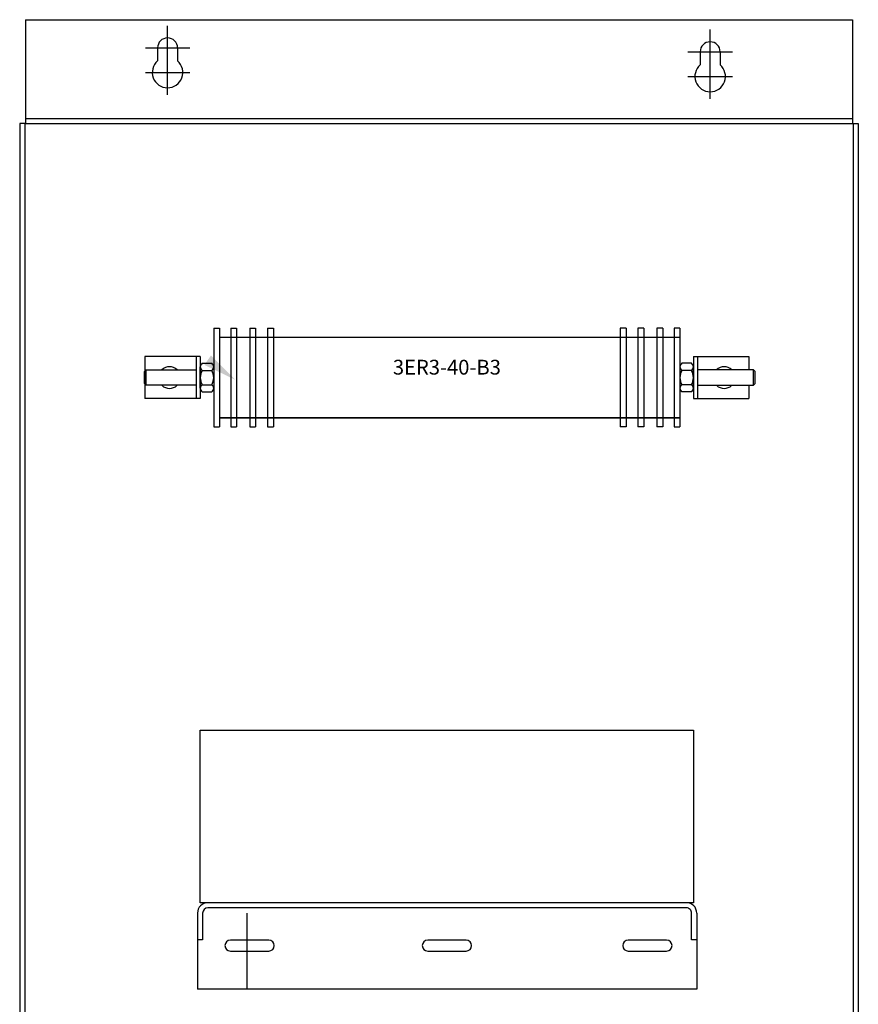
# Model space of a CAD drawing. Units: inches. Extents: x 15 to 122, y -27 to 66.
# Drawn here: x 73 to 90, y 35 to 55 of the extents above; entities that cross this region are included whole.
import ezdxf

# ---------------------------------------------------------------- set-up
doc = ezdxf.new("R2010")
doc.units = ezdxf.units.IN
doc.header["$MEASUREMENT"] = 0

msp = doc.modelspace()

# ---------------------------------------------------------------- linework, layer by layer
at = {"color": 7}
for p, q in [((73.237, 55.129), (89.995, 55.129)), ((73.237, 55.129), (73.237, 53.025)), ((89.995, 55.129), (89.995, 53.025)), ((76.114, 54.107), (76.114, 55.007)), ((87.112, 54.027), (87.112, 54.927)), ((75.664, 54.557), (76.564, 54.557)), ((75.911, 54.557), (75.911, 54.292)), ((76.114, 53.608), (76.114, 54.508)), ((76.317, 54.557), (76.317, 54.292)), ((86.662, 54.477), (87.562, 54.477)), ((86.909, 54.477), (86.909, 54.212)), ((87.112, 53.528), (87.112, 54.428)), ((87.315, 54.477), (87.315, 54.212)), ((75.664, 54.058), (76.564, 54.058)), ((86.662, 53.978), (87.562, 53.978)), ((73.237, 53.129), (89.995, 53.129)), ((73.117, 53.025), (73.117, 1.236)), ((73.221, 53.025), (73.117, 53.025)), ((73.221, 53.025), (73.221, 1.236)), ((73.221, 53.025), (90.011, 53.025)), ((73.221, 53.025), (73.221, 1.236)), ((90.011, 53.025), (90.011, 1.236)), ((90.011, 53.025), (90.115, 53.025)), ((90.115, 53.025), (90.115, 1.236)), ((77.049, 48.874), (77.169, 48.874)), ((77.049, 48.874), (77.049, 46.874)), ((77.169, 48.874), (77.169, 46.874)), ((77.394, 48.874), (77.394, 46.874)), ((77.394, 48.874), (77.514, 48.874)), ((77.514, 48.874), (77.514, 46.874)), ((77.779, 48.874), (77.899, 48.874)), ((77.779, 48.874), (77.779, 46.874)), ((77.899, 48.874), (77.899, 46.874)), ((78.138, 48.874), (78.138, 46.874)), ((78.138, 48.874), (78.258, 48.874)), ((78.258, 48.874), (78.258, 46.874)), ((85.411, 48.874), (85.291, 48.874)), ((85.291, 48.874), (85.291, 46.874)), ((85.411, 48.874), (85.411, 46.874)), ((85.649, 48.874), (85.649, 46.874)), ((85.769, 48.874), (85.649, 48.874)), ((85.769, 48.874), (85.769, 46.874)), ((86.154, 48.874), (86.034, 48.874)), ((86.034, 48.874), (86.034, 46.874)), ((86.154, 48.874), (86.154, 46.874)), ((86.5, 48.874), (86.38, 48.874)), ((86.38, 48.874), (86.38, 46.874)), ((86.5, 48.874), (86.5, 46.874)), ((77.169, 48.691), (86.5, 48.691)), ((76.776, 48.299), (75.653, 48.299)), ((75.653, 48.299), (75.653, 47.449)), ((76.693, 48.299), (76.693, 47.449)), ((76.776, 48.299), (76.776, 47.449)), ((76.815, 48.163), (77.01, 48.163)), ((86.734, 48.163), (86.538, 48.163)), ((86.773, 48.299), (86.773, 47.449)), ((86.773, 48.299), (87.895, 48.299)), ((86.855, 48.299), (86.855, 47.449)), ((87.895, 48.299), (87.895, 48.03)), ((75.646, 47.996), (75.68, 48.03)), ((75.646, 47.752), (75.646, 47.996)), ((75.68, 48.03), (76.693, 48.03)), ((75.68, 47.718), (75.68, 48.03)), ((76.776, 47.658), (76.776, 48.091)), ((76.815, 48.018), (77.01, 48.018)), ((86.734, 48.018), (86.538, 48.018)), ((86.773, 47.658), (86.773, 48.091)), ((87.989, 48.03), (86.855, 48.03)), ((88.023, 47.996), (87.989, 48.03)), ((87.989, 47.718), (87.989, 48.03)), ((88.023, 47.752), (88.023, 47.996)), ((75.68, 47.718), (75.646, 47.752)), ((76.693, 47.718), (75.68, 47.718)), ((76.815, 47.73), (77.01, 47.73)), ((86.734, 47.73), (86.538, 47.73)), ((86.855, 47.718), (87.989, 47.718)), ((87.895, 47.718), (87.895, 47.449)), ((87.989, 47.718), (88.023, 47.752)), ((76.815, 47.585), (77.01, 47.585)), ((86.734, 47.585), (86.538, 47.585)), ((76.776, 47.449), (75.653, 47.449)), ((86.773, 47.449), (87.895, 47.449)), ((86.5, 47.058), (77.169, 47.058)), ((77.169, 47.058), (86.5, 47.058)), ((77.049, 46.874), (77.169, 46.874)), ((77.394, 46.874), (77.514, 46.874)), ((77.779, 46.874), (77.899, 46.874)), ((78.138, 46.874), (78.258, 46.874)), ((85.411, 46.874), (85.291, 46.874)), ((85.769, 46.874), (85.649, 46.874)), ((86.154, 46.874), (86.034, 46.874)), ((86.38, 46.874), (86.5, 46.874)), ((86.631, 37.229), (76.929, 37.229)), ((76.72, 37.02), (76.719, 35.479)), ((76.824, 37.02), (76.824, 36.479)), ((86.631, 37.125), (76.929, 37.125)), ((77.72, 37.019), (77.718, 35.478)), ((86.735, 36.479), (86.735, 37.02)), ((86.84, 37.02), (86.839, 35.479)), ((76.824, 36.479), (76.719, 36.479)), ((86.839, 36.479), (86.735, 36.479)), ((86.839, 35.479), (76.719, 35.479))]:
    msp.add_line(p, q, dxfattribs=at)
msp.add_lwpolyline([(86.777, 37.229), (76.777, 37.229), (76.777, 40.729), (86.777, 40.729)], close=True, dxfattribs=at)
for points in [[(77.387, 36.249), (78.167, 36.249, 1), (78.167, 36.469), (77.387, 36.469, 1)], [(81.387, 36.249), (82.167, 36.249, 1), (82.167, 36.469), (81.387, 36.469, 1)], [(85.449, 36.249), (86.229, 36.249, 1), (86.229, 36.469), (85.449, 36.469, 1)]]:
    msp.add_lwpolyline(points, format="xyb", close=True, dxfattribs=at)
for centre, radius, start, end in [((76.114, 54.557), 0.203, 0, 180), ((87.112, 54.477), 0.203, 0, 180), ((76.114, 54.058), 0.31, 130.9074, 49.0926), ((87.112, 53.978), 0.31, 130.9074, 49.0926), ((76.863, 48.091), 0.0867, 123.6264, 236.3736), ((76.962, 48.091), 0.0867, 303.6264, 56.3736), ((86.586, 48.091), 0.0867, 123.6264, 236.3736), ((86.686, 48.091), 0.0867, 303.6264, 56.3736), ((76.153, 47.874), 0.22, 45.2534, 134.7466), ((76.153, 47.874), 0.22, 45.2534, 134.7466), ((77.065, 47.874), 0.289, 150, 210), ((76.76, 47.874), 0.289, 330, 30), ((86.788, 47.874), 0.289, 150, 210), ((86.484, 47.874), 0.289, 330, 30), ((87.395, 47.874), 0.22, 45.2534, 134.7466), ((87.395, 47.874), 0.22, 45.2534, 134.7466), ((76.153, 47.874), 0.22, 225.2534, 314.7466), ((76.153, 47.874), 0.22, 225.2534, 314.7466), ((76.863, 47.658), 0.0867, 123.6264, 236.3736), ((76.962, 47.658), 0.0867, 303.6264, 56.3736), ((86.586, 47.658), 0.0867, 123.6264, 236.3736), ((86.686, 47.658), 0.0867, 303.6264, 56.3736), ((87.395, 47.874), 0.22, 225.2534, 314.7466), ((87.395, 47.874), 0.22, 225.2534, 314.7466), ((76.929, 37.02), 0.209, 90, 179.9534), ((86.631, 37.02), 0.209, 359.9534, 90), ((76.929, 37.02), 0.105, 90, 179.9534), ((86.631, 37.02), 0.105, 359.9534, 90)]:
    msp.add_arc(centre, radius, start, end, dxfattribs=at)
msp.add_solid([(76.993, 48.321), (76.86, 48.132), (77.493, 47.826)], dxfattribs=at)

# ---------------------------------------------------------------- texts
msp.add_text('3ER3-40-B3', height=0.3, dxfattribs=at).set_placement((80.681, 47.935))

doc.saveas('drawing.dxf')
